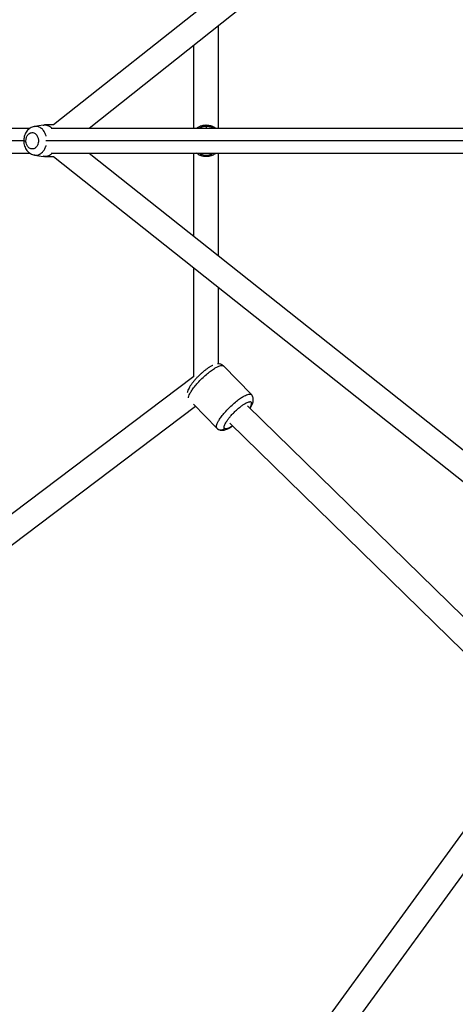
# Paper-space layout '_Front' of a CAD drawing. Units: millimetres. Extents: x -5566 to 10661, y -5527 to 5500.
# Drawn here: x -1459 to -1143, y -628 to 87 of the extents above; entities that cross this region are included whole.
import ezdxf

# ---------------------------------------------------------------- set-up
doc = ezdxf.new("R2010")
doc.units = ezdxf.units.MM

psp = doc.layouts.new('_Front')

# ---------------------------------------------------------------- linework, layer by layer
at = {"color": 7, "linetype": 'Continuous', "lineweight": 25}
for p, q in [((-910.76, 426.47), (-1434.79, 11.05)), ((-899.59, 412.35), (-1408.97, 8.55)), ((-1314.89, 8.55), (-1314.89, 83.13)), ((-1332.89, 8.55), (-1332.89, 68.86)), ((-1452, 8.55), (-1469.52, 8.55)), ((-1442.39, 10.95), (-1448.72, 9.89)), ((-1434.51, 11.05), (-1441.26, 11.05)), ((-932.42, 8.55), (-1436.62, 8.55)), ((-1323.89, 9.98), (-1323.89, 11.05)), ((-1469.52, -9.45), (-1451.98, -9.45)), ((-1448.72, -10.8), (-1442.39, -11.86)), ((-1441.26, -11.95), (-1434.51, -11.95)), ((-1436.62, -9.45), (-932.38, -9.45)), ((-1434.79, -11.95), (-910.79, -427.35)), ((-1408.97, -9.45), (-899.64, -413.22)), ((-1332.89, -69.77), (-1332.89, -9.45)), ((-1314.89, -84.04), (-1314.89, -9.45)), ((-1332.89, -171.82), (-1332.89, -92.74)), ((-1314.89, -162.48), (-1314.89, -107.01)), ((-1291.07, -184.73), (-1311.37, -163.96)), ((-1332.89, -171.71), (-1934.34, -625.57)), ((-1316.11, -209.19), (-1333.16, -191.74)), ((-1070.32, -411.21), (-1293.78, -193.01)), ((-1331.63, -193.31), (-1923.76, -640.14)), ((-1081.2, -425.75), (-1306.64, -205.61)), ((-1456.07, -940.06), (-1081.23, -425.71)), ((-1436.95, -944.37), (-1069.75, -440.52))]:
    psp.add_line(p, q, dxfattribs=at)
at = {"color": 8, "linetype": 'Continuous', "lineweight": 25}
for p, q in [((-1456.45, -0.45), (-1474.89, -0.45)), ((-936.44, -0.45), (-1440.28, -0.45))]:
    psp.add_line(p, q, dxfattribs=at)
at = {"color": 7, "linetype": 'Continuous', "lineweight": 25}
for points, knots in [([(-1448.65, 9.88), (-1448.73, 9.88), (-1449.33, 9.83), (-1450.42, 9.45), (-1451.83, 8.74), (-1453.1, 7.75), (-1454.21, 6.54), (-1455.13, 5.11), (-1455.83, 3.5), (-1456.28, 1.78), (-1456.44, 0.44), (-1456.44, -0.3), (-1456.45, -0.45)], [0, 0, 0, 0, 0.017883, 0.132805, 0.247415, 0.363, 0.480559, 0.600609, 0.723084, 0.847499, 0.96804, 1, 1, 1, 1]), ([(-1442.36, 10.81), (-1442, 10.91), (-1440.68, 11.27), (-1438.45, 10.53), (-1436.58, 9.54), (-1435.89, 8.61), (-1435.84, 8.55)], [0, 0, 0, 0, 0.159691, 0.574969, 0.968936, 1, 1, 1, 1]), ([(-1330.96, 8.55), (-1330.42, 8.95), (-1329.14, 9.91), (-1326.71, 10.83), (-1324.84, 10.98), (-1323.89, 11.05)], [0, 0, 0, 0, 0.264424, 0.626638, 1, 1, 1, 1]), ([(-1323.89, 11.05), (-1322.82, 10.95), (-1320.74, 10.77), (-1318.33, 9.78), (-1317.21, 8.83), (-1316.87, 8.55)], [0, 0, 0, 0, 0.420044, 0.824532, 1, 1, 1, 1]), ([(-1454.85, -0.45), (-1454.85, 0.07), (-1454.8, 0.67), (-1454.57, 1.64), (-1454.47, 1.97), (-1454.19, 2.65), (-1454.03, 2.99), (-1453.61, 3.65), (-1453.37, 3.97), (-1452.8, 4.54), (-1452.48, 4.8), (-1451.78, 5.2), (-1451.4, 5.35), (-1450.62, 5.51), (-1450.21, 5.53), (-1449.42, 5.41), (-1449.03, 5.29), (-1448.31, 4.93), (-1447.98, 4.69), (-1447.38, 4.15), (-1447.12, 3.84), (-1446.68, 3.19), (-1446.5, 2.85), (-1446.2, 2.17), (-1446.09, 1.83), (-1445.91, 1.17), (-1445.85, 0.86), (-1445.78, 0.25), (-1445.76, -0.03), (-1445.75, -0.43), (-1445.75, -0.56), (-1445.76, -0.83), (-1445.77, -0.98), (-1445.78, -1.12)], [0, 0, 0, 0, 0.125, 0.125, 0.1875, 0.1875, 0.25, 0.25, 0.3125, 0.3125, 0.375, 0.375, 0.4375, 0.4375, 0.5, 0.5, 0.5625, 0.5625, 0.625, 0.625, 0.6875, 0.6875, 0.75, 0.75, 0.8125, 0.8125, 0.875, 0.875, 0.9375, 0.9375, 0.96875, 0.96875, 1, 1, 1, 1]), ([(-1456.45, -0.45), (-1456.44, -0.83), (-1456.41, -1.83), (-1456.13, -3.43), (-1455.54, -5.19), (-1454.67, -6.81), (-1453.58, -8.19), (-1452.3, -9.33), (-1450.86, -10.17), (-1449.61, -10.67), (-1448.88, -10.75), (-1448.69, -10.77)], [0, 0, 0, 0, 0.0778912, 0.205936, 0.3351311, 0.4651136, 0.5950874, 0.710664, 0.8365972, 0.9594804, 1, 1, 1, 1]), ([(-1450.81, -6.37), (-1451.16, -6.32), (-1451.51, -6.21), (-1452.16, -5.9), (-1452.47, -5.7), (-1453.03, -5.24), (-1453.28, -4.98), (-1453.71, -4.41), (-1453.9, -4.11), (-1454.37, -3.21), (-1454.57, -2.59), (-1454.81, -1.45), (-1454.85, -0.92), (-1454.85, -0.45)], [0, 0, 0, 0, 0.125, 0.125, 0.25, 0.25, 0.375, 0.375, 0.5, 0.5, 0.75, 0.75, 1, 1, 1, 1]), ([(-1445.78, -1.12), (-1445.82, -1.64), (-1445.93, -2.22), (-1446.23, -3.13), (-1446.35, -3.43), (-1446.66, -4.04), (-1446.84, -4.35), (-1447.27, -4.92), (-1447.52, -5.19), (-1448.07, -5.66), (-1448.38, -5.87), (-1449.03, -6.19), (-1449.38, -6.3), (-1450.09, -6.42), (-1450.45, -6.42), (-1450.81, -6.37)], [0, 0, 0, 0, 0.25, 0.25, 0.375, 0.375, 0.5, 0.5, 0.625, 0.625, 0.75, 0.75, 0.875, 0.875, 1, 1, 1, 1]), ([(-1435.84, -9.45), (-1435.89, -9.52), (-1436.58, -10.44), (-1438.45, -11.44), (-1440.68, -12.17), (-1442, -11.81), (-1442.36, -11.71)], [0, 0, 0, 0, 0.031064, 0.425031, 0.840309, 1, 1, 1, 1]), ([(-1316.86, -9.45), (-1317.1, -9.67), (-1318.11, -10.57), (-1320.4, -11.53), (-1323.52, -12.11), (-1326.7, -11.73), (-1329.25, -10.8), (-1330.47, -9.8), (-1330.9, -9.45)], [0, 0, 0, 0, 0.065014, 0.266648, 0.476954, 0.688168, 0.892329, 1, 1, 1, 1]), ([(-1319.14, -163.52), (-1319.23, -163.55), (-1319.87, -163.82), (-1321.09, -164.54), (-1322.79, -165.64), (-1324.49, -166.9), (-1326.16, -168.26), (-1327.82, -169.72), (-1329.42, -171.26), (-1330.96, -172.85), (-1332.41, -174.47), (-1333.73, -176.09), (-1334.92, -177.69), (-1335.96, -179.28), (-1336.82, -180.87), (-1337.41, -182.22), (-1337.6, -183.12), (-1337.67, -183.45)], [0, 0, 0, 0, 0.013022, 0.093209, 0.168218, 0.240064, 0.310264, 0.379603, 0.448545, 0.517423, 0.586463, 0.65597, 0.726385, 0.798411, 0.873353, 0.953876, 1, 1, 1, 1]), ([(-1311.37, -163.96), (-1311.66, -163.7), (-1312.26, -163.17), (-1313.32, -162.7), (-1314.4, -162.46), (-1315.22, -162.42), (-1315.66, -162.48), (-1315.77, -162.5)], [0, 0, 0, 0, 0.230865, 0.459962, 0.686494, 0.923515, 1, 1, 1, 1]), ([(-1292.07, -194.68), (-1291.9, -194.42), (-1291.36, -193.61), (-1290.66, -192.29), (-1290.04, -190.82), (-1289.7, -189.46), (-1289.61, -188.25), (-1289.75, -187.09), (-1290.14, -186), (-1290.61, -185.19), (-1291, -184.85), (-1291.09, -184.76)], [0, 0, 0, 0, 0.077533, 0.242476, 0.419705, 0.556306, 0.669001, 0.772337, 0.871228, 0.968481, 1, 1, 1, 1]), ([(-1305.67, -199.84), (-1305.02, -199.12), (-1304.33, -198.39), (-1302.9, -196.97), (-1302.16, -196.27), (-1300.69, -194.96), (-1299.95, -194.34), (-1298.54, -193.24), (-1297.87, -192.74), (-1296.61, -191.88), (-1296.03, -191.52), (-1294.97, -190.92), (-1294.5, -190.69), (-1293.66, -190.32), (-1293.29, -190.2), (-1292.66, -190.04), (-1292.39, -190), (-1292.17, -189.99)], [0, 0, 0, 0, 0.125, 0.125, 0.25, 0.25, 0.375, 0.375, 0.5, 0.5, 0.625, 0.625, 0.75, 0.75, 0.875, 0.875, 1, 1, 1, 1]), ([(-1310.54, -209.17), (-1310.71, -208.99), (-1310.83, -208.72), (-1310.82, -208.1), (-1310.79, -207.86), (-1310.65, -207.29), (-1310.54, -206.95), (-1310.22, -206.19), (-1310, -205.77), (-1309.46, -204.81), (-1309.13, -204.28), (-1308.35, -203.13), (-1307.89, -202.51), (-1306.86, -201.21), (-1306.29, -200.53), (-1305.67, -199.84)], [0, 0, 0, 0, 0.25, 0.25, 0.375, 0.375, 0.5, 0.5, 0.625, 0.625, 0.75, 0.75, 0.875, 0.875, 1, 1, 1, 1]), ([(-1316.11, -209.19), (-1315.81, -209.46), (-1315.22, -209.98), (-1314.16, -210.45), (-1313.07, -210.69), (-1311.98, -210.72), (-1310.83, -210.56), (-1309.54, -210.19), (-1308.04, -209.54), (-1306.41, -208.65), (-1305.25, -207.87), (-1304.7, -207.5)], [0, 0, 0, 0, 0.085955, 0.171251, 0.255593, 0.34384, 0.442209, 0.559857, 0.705572, 0.860215, 1, 1, 1, 1]), ([(-1316.11, -209.19), (-1315.79, -209.52), (-1315.38, -209.81), (-1314.44, -210.22), (-1313.9, -210.33), (-1312.81, -210.33), (-1312.27, -210.21), (-1311.3, -209.79), (-1310.88, -209.5), (-1310.54, -209.17)], [0, 0, 0, 0, 0.25, 0.25, 0.5, 0.5, 0.75, 0.75, 1, 1, 1, 1])]:
    psp.add_open_spline(points, degree=3, knots=knots, dxfattribs=at)
at = {"color": 8, "linetype": 'Continuous', "lineweight": 25}
for points, knots in [([(-1440.19, 2.85), (-1440.24, 3.09), (-1440.46, 4.16), (-1441.33, 5.97), (-1442.91, 8.09), (-1445.12, 9.56), (-1447.16, 10.17), (-1448.34, 9.86), (-1448.65, 9.77)], [0, 0, 0, 0, 0.0518855, 0.2339184, 0.4414678, 0.6703579, 0.9116292, 1, 1, 1, 1]), ([(-1323.89, 9.98), (-1324.51, 9.94), (-1325.88, 9.86), (-1327.65, 9.38), (-1328.64, 8.77), (-1329, 8.55)], [0, 0, 0, 0, 0.351208, 0.764474, 1, 1, 1, 1]), ([(-1323.89, 9.98), (-1323.89, 9.86), (-1323.89, 9.65), (-1323.89, 8.88), (-1323.89, 8.55)], [0, 0, 0, 0, 0.566385, 1, 1, 1, 1]), ([(-1318.77, 8.55), (-1319.13, 8.77), (-1320.12, 9.38), (-1321.89, 9.86), (-1323.26, 9.94), (-1323.89, 9.98)], [0, 0, 0, 0, 0.235526, 0.648792, 1, 1, 1, 1]), ([(-1456.34, -0.45), (-1456.36, -0.45), (-1456.4, -0.45), (-1455.84, -0.45), (-1455.17, -0.45), (-1454.85, -0.45)], [0, 0, 0, 0, 0.263127, 0.643989, 1, 1, 1, 1]), ([(-1448.69, -10.67), (-1448.36, -10.76), (-1447.17, -11.08), (-1445.12, -10.47), (-1442.91, -9), (-1441.33, -6.87), (-1440.46, -5.07), (-1440.24, -4), (-1440.19, -3.76)], [0, 0, 0, 0, 0.091298, 0.331795, 0.55995, 0.766833, 0.948281, 1, 1, 1, 1]), ([(-1329, -9.45), (-1328.64, -9.68), (-1327.65, -10.29), (-1325.88, -10.75), (-1323.89, -10.95), (-1321.89, -10.75), (-1320.12, -10.29), (-1319.13, -9.68), (-1318.77, -9.45)], [0, 0, 0, 0, 0.117763, 0.324396, 0.5, 0.675604, 0.882237, 1, 1, 1, 1]), ([(-1336.75, -187.17), (-1336.75, -187.13), (-1336.79, -186.78), (-1336.51, -185.78), (-1335.79, -184.08), (-1334.46, -181.84), (-1332.52, -179.15), (-1329.97, -176.13), (-1326.98, -173.02), (-1323.8, -170.1), (-1320.73, -167.63), (-1317.98, -165.74), (-1315.72, -164.48), (-1313.98, -163.77), (-1312.72, -163.52), (-1311.86, -163.59), (-1311.52, -163.84), (-1311.37, -163.96)], [0, 0, 0, 0, 0.007718, 0.066718, 0.132682, 0.205517, 0.284518, 0.36824, 0.454538, 0.540836, 0.624557, 0.703558, 0.776394, 0.842358, 0.901358, 0.953719, 1, 1, 1, 1]), ([(-1316.11, -209.19), (-1316.22, -209.03), (-1316.47, -208.69), (-1316.51, -207.83), (-1316.23, -206.58), (-1315.49, -204.85), (-1314.17, -202.62), (-1312.22, -199.92), (-1309.67, -196.9), (-1306.69, -193.79), (-1303.51, -190.88), (-1300.43, -188.4), (-1297.69, -186.52), (-1295.42, -185.25), (-1293.68, -184.55), (-1292.42, -184.29), (-1291.6, -184.39), (-1291.17, -184.56), (-1291.07, -184.73), (-1291.07, -184.74)], [0, 0, 0, 0, 0.0424195, 0.0904118, 0.1444891, 0.2049493, 0.2717074, 0.3441167, 0.4208526, 0.4999502, 0.5790478, 0.6557838, 0.7281931, 0.7949511, 0.8554114, 0.9094887, 0.9574809, 0.9999005, 1, 1, 1, 1]), ([(-1292.24, -194.51), (-1292, -194.09), (-1291.42, -193.08), (-1290.94, -191.79), (-1290.84, -190.72), (-1291.23, -190.08), (-1291.85, -190.02), (-1292.17, -189.99)], [0, 0, 0, 0, 0.1534084, 0.3699553, 0.5763063, 0.7828636, 1, 1, 1, 1]), ([(-1310.54, -209.17), (-1310.34, -209.3), (-1309.94, -209.57), (-1308.85, -209.45), (-1307.41, -208.89), (-1306.04, -208.16), (-1305.12, -207.53), (-1304.85, -207.35)], [0, 0, 0, 0, 0.2317263, 0.4531216, 0.6746033, 0.9065886, 1, 1, 1, 1])]:
    psp.add_open_spline(points, degree=3, knots=knots, dxfattribs=at)

doc.saveas('drawing.dxf')
